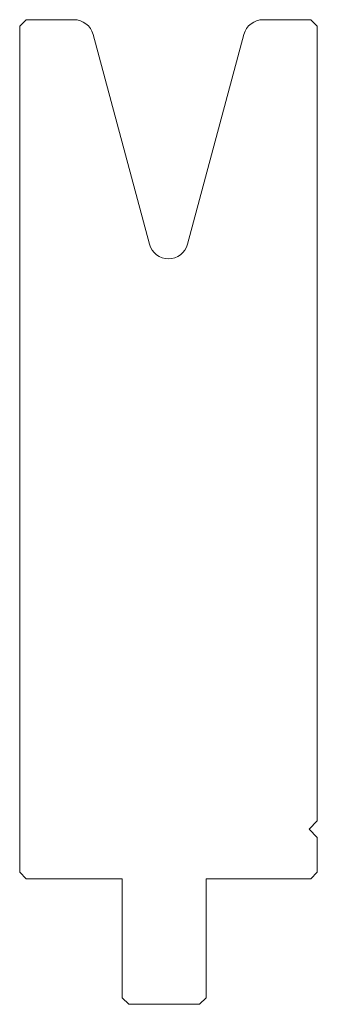
# Model space of a CAD drawing. Units: millimetres. Extents: x 743 to 788, y 46 to 195.
import ezdxf

# ---------------------------------------------------------------- set-up
doc = ezdxf.new("R2010")
doc.units = ezdxf.units.MM
doc.layers.add('1', color=11, linetype='Continuous', lineweight=0)
doc.layers.add('4', color=131, linetype='Continuous', lineweight=0)

# ---------------------------------------------------------------- blocks, each defined once
blk = doc.blocks.new('Gruppo', base_point=(765.492181, 120.940414))
at = {"layer": '1', "color": 7, "linetype": 'Continuous', "lineweight": 0, "true_color": 0xffffff}
for p, q in [((742.992154, 194.440415), (743.992154, 195.440415)), ((751.190173, 195.440415), (743.992154, 195.440415)), ((786.992154, 195.440415), (779.794135, 195.440415)), ((787.992154, 194.440415), (786.992154, 195.440415)), ((742.992154, 194.440415), (742.992154, 66.440415)), ((787.992154, 194.440415), (787.992154, 74.190415)), ((754.08795, 193.216872), (762.594376, 161.470458)), ((776.896357, 193.216872), (768.389931, 161.470458)), ((787.992154, 74.190415), (786.742154, 72.940415)), ((786.742154, 72.940415), (787.992154, 71.690415)), ((787.992154, 71.690415), (787.992154, 66.440415)), ((743.992154, 65.440415), (742.992154, 66.440415)), ((786.992154, 65.440415), (787.992154, 66.440415)), ((758.492154, 65.440415), (743.992154, 65.440415)), ((758.492154, 47.440415), (758.492154, 65.440415)), ((771.192154, 47.440415), (771.192154, 65.440415)), ((771.192154, 65.440415), (786.992154, 65.440415)), ((758.492154, 47.440415), (759.492154, 46.440415)), ((770.192154, 46.440415), (759.492154, 46.440415)), ((771.192154, 47.440415), (770.192154, 46.440415))]:
    blk.add_line(p, q, dxfattribs=at)
for centre, start, end in [((751.190173, 192.440415), 15, 90), ((779.794135, 192.440415), 90, 165), ((765.492154, 162.246915), 195, 345)]:
    blk.add_arc(centre, 3, start, end, dxfattribs=at)

msp = doc.modelspace()

# ---------------------------------------------------------------- block references
at = {"layer": '4', "color": 2, "linetype": 'Continuous', "lineweight": 0, "true_color": 0xffff00}
msp.add_blockref('Gruppo', (765.492181, 120.940414), dxfattribs=at)

doc.saveas('drawing.dxf')
